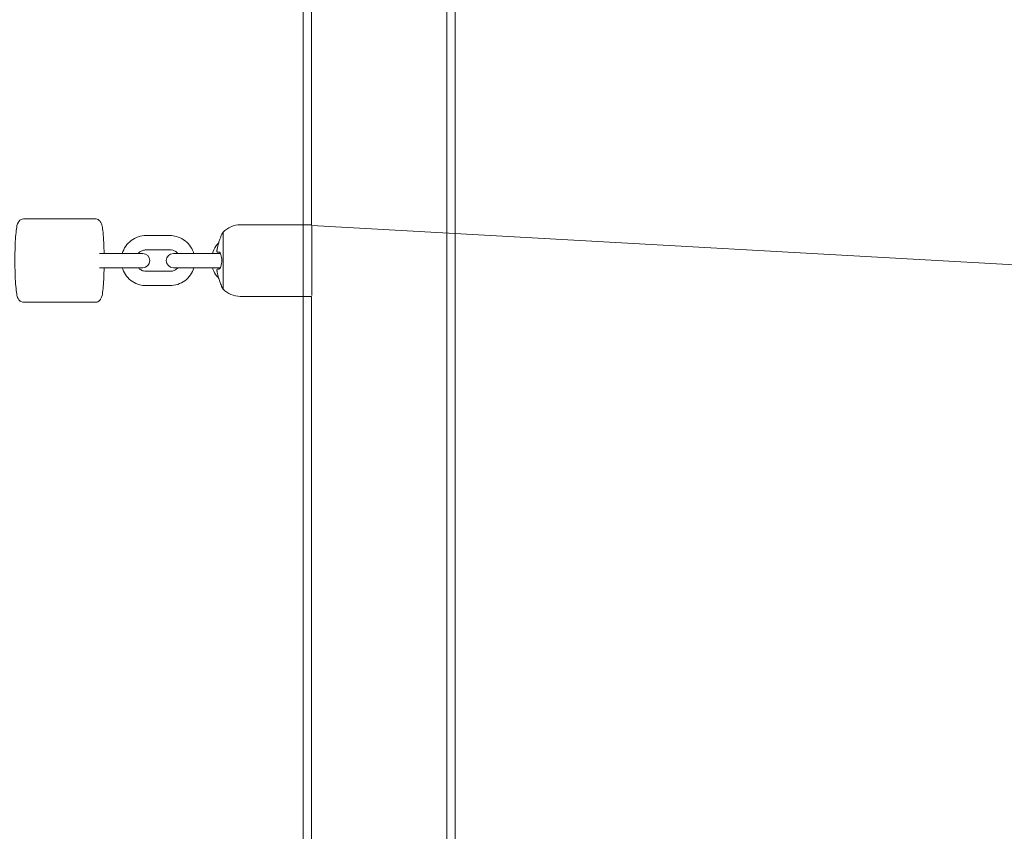
# Model space of a CAD drawing. Units: inches. Extents: x 69 to 213, y -163 to -15.
# Drawn here: x 168 to 172, y -92 to -88 of the extents above; entities that cross this region are included whole.
import ezdxf

# ---------------------------------------------------------------- set-up
doc = ezdxf.new("R2010")
doc.units = ezdxf.units.IN
doc.header["$MEASUREMENT"] = 0
doc.layers.add('Logos & Title', color=7, linetype='Continuous')
doc.layers.add('Work Layer', color=7, linetype='Continuous')

# ---------------------------------------------------------------- blocks, each defined once
blk = doc.blocks.new('block 37')
at = {"layer": 'Work Layer', "color": 7, "lineweight": 20}
blk.add_lwpolyline([(169.4718, -92.7134), (169.4718, -86.1834)], dxfattribs=at)
blk = doc.blocks.new('block 38')
at = {"layer": 'Work Layer', "color": 7, "lineweight": 20}
blk.add_lwpolyline([(168.8688, -92.7134), (168.8688, -86.1834)], dxfattribs=at)
blk = doc.blocks.new('block 11')
at = {"layer": 'Work Layer'}
for name in ['block 38', 'block 37']:
    blk.add_blockref(name, (0, 0), dxfattribs=at)
blk = doc.blocks.new('block 1568')
at = {"layer": 'Work Layer', "color": 7, "lineweight": 20}
blk.add_lwpolyline([(168.5328, -89.3233), (168.5328, -89.5622)], dxfattribs=at)
blk = doc.blocks.new('block 1569')
at = {"layer": 'Work Layer', "color": 7, "lineweight": 20}
blk.add_lwpolyline([(168.9053, -89.2958), (168.9053, -89.5897)], dxfattribs=at)
blk = doc.blocks.new('block 1570')
at = {"layer": 'Work Layer', "color": 7, "lineweight": 20}
blk.add_open_spline([(168.5274, -89.3318), (168.5274, -89.3318), (168.527, -89.3326), (168.5264, -89.3341), (168.5257, -89.3358), (168.5247, -89.3383), (168.5235, -89.3414), (168.5222, -89.3447), (168.5207, -89.3488), (168.5191, -89.3532), (168.5174, -89.3578), (168.5157, -89.3628), (168.5141, -89.3678)], degree=3, knots=[0, 0, 0, 0, 1, 1, 1, 2, 2, 2, 3, 3, 3, 4, 4, 4, 4], dxfattribs=at)
blk = doc.blocks.new('block 1571')
at = {"layer": 'Work Layer', "color": 7, "lineweight": 20}
blk.add_open_spline([(168.5141, -89.3678), (168.5137, -89.3687), (168.5134, -89.3697), (168.5131, -89.3707), (168.5108, -89.3784), (168.5089, -89.3864), (168.5076, -89.3945), (168.5075, -89.3953), (168.5074, -89.396), (168.5073, -89.3968)], degree=3, knots=[0, 0, 0, 0, 1, 1, 1, 2, 2, 2, 3, 3, 3, 3], dxfattribs=at)
blk = doc.blocks.new('block 1572')
at = {"layer": 'Work Layer', "color": 7, "lineweight": 20}
blk.add_open_spline([(168.5073, -89.3968), (168.5071, -89.3977), (168.507, -89.3987), (168.5069, -89.3996), (168.5068, -89.4003), (168.5068, -89.401), (168.5067, -89.4017), (168.5067, -89.4028), (168.5067, -89.4038), (168.5067, -89.4046), (168.507, -89.4066), (168.5071, -89.4068), (168.5071, -89.4068)], degree=3, knots=[0, 0, 0, 0, 1, 1, 1, 2, 2, 2, 3, 3, 3, 4, 4, 4, 4], dxfattribs=at)
blk = doc.blocks.new('block 1573')
at = {"layer": 'Work Layer', "color": 7, "lineweight": 20}
blk.add_open_spline([(168.5073, -89.4068), (168.509, -89.4068), (168.5109, -89.4068), (168.5133, -89.4068)], degree=3, dxfattribs=at)
blk = doc.blocks.new('block 1574')
at = {"layer": 'Work Layer', "color": 7, "lineweight": 20}
blk.add_open_spline([(168.5141, -89.5178), (168.515, -89.5206), (168.516, -89.5235), (168.5169, -89.5263), (168.5179, -89.5291), (168.5189, -89.5318), (168.5198, -89.5344), (168.5213, -89.5384), (168.5226, -89.5419), (168.5238, -89.5449), (168.5249, -89.5477), (168.5258, -89.5499), (168.5264, -89.5514), (168.527, -89.5529), (168.5273, -89.5537), (168.5273, -89.5537)], degree=3, knots=[0, 0, 0, 0, 1, 1, 1, 2, 2, 2, 3, 3, 3, 4, 4, 4, 5, 5, 5, 5], dxfattribs=at)
blk = doc.blocks.new('block 1575')
at = {"layer": 'Work Layer', "color": 7, "lineweight": 20}
blk.add_open_spline([(168.5073, -89.4888), (168.5074, -89.4895), (168.5075, -89.4902), (168.5076, -89.491), (168.5089, -89.4991), (168.5108, -89.5071), (168.5131, -89.5149), (168.5134, -89.5158), (168.5137, -89.5168), (168.5141, -89.5178)], degree=3, knots=[0, 0, 0, 0, 1, 1, 1, 2, 2, 2, 3, 3, 3, 3], dxfattribs=at)
blk = doc.blocks.new('block 1576')
at = {"layer": 'Work Layer', "color": 7, "lineweight": 20}
blk.add_open_spline([(168.5073, -89.4788), (168.5067, -89.4807), (168.5067, -89.4816), (168.5067, -89.4826), (168.5067, -89.4835), (168.5068, -89.4845), (168.5069, -89.4856), (168.507, -89.4866), (168.5071, -89.4877), (168.5073, -89.4888)], degree=3, knots=[0, 0, 0, 0, 1, 1, 1, 2, 2, 2, 3, 3, 3, 3], dxfattribs=at)
blk = doc.blocks.new('block 1577')
at = {"layer": 'Work Layer', "color": 7, "lineweight": 20}
blk.add_open_spline([(168.514, -89.4788), (168.5109, -89.4788), (168.509, -89.4788), (168.5077, -89.4788)], degree=3, dxfattribs=at)
blk = doc.blocks.new('block 1578')
at = {"layer": 'Work Layer', "color": 7, "lineweight": 20}
blk.add_open_spline([(168.514, -89.4068), (168.5149, -89.4068), (168.5158, -89.4071), (168.5168, -89.4078), (168.5178, -89.4085), (168.5187, -89.4095), (168.5197, -89.4108), (168.5211, -89.4129), (168.5224, -89.4157), (168.5235, -89.4191), (168.5246, -89.4222), (168.5255, -89.4259), (168.5261, -89.4299), (168.5267, -89.4339), (168.527, -89.4382), (168.527, -89.4425), (168.5271, -89.447), (168.5267, -89.4514), (168.5261, -89.4556), (168.5254, -89.46), (168.5245, -89.4639), (168.5233, -89.4673), (168.522, -89.4709), (168.5205, -89.4737), (168.5189, -89.4757), (168.5173, -89.4777), (168.5156, -89.4788), (168.514, -89.4788)], degree=3, knots=[0, 0, 0, 0, 1, 1, 1, 2, 2, 2, 3, 3, 3, 4, 4, 4, 5, 5, 5, 6, 6, 6, 7, 7, 7, 8, 8, 8, 9, 9, 9, 9], dxfattribs=at)
blk = doc.blocks.new('block 1980')
at = {"layer": 'Work Layer', "color": 7, "lineweight": 20}
blk.add_lwpolyline([(169.5068, -92.7078), (169.5068, -86.1778)], dxfattribs=at)
blk = doc.blocks.new('block 1982')
at = {"layer": 'Work Layer', "color": 7, "lineweight": 20}
blk.add_lwpolyline([(168.9038, -92.2928), (168.9038, -89.5928)], dxfattribs=at)
blk = doc.blocks.new('block 1983')
at = {"layer": 'Work Layer', "color": 7, "lineweight": 20}
blk.add_lwpolyline([(168.9038, -89.2928), (168.9038, -86.5928)], dxfattribs=at)
blk = doc.blocks.new('block 2170')
at = {"layer": 'Work Layer', "color": 7, "lineweight": 20}
blk.add_open_spline([(168.5274, -89.5538), (168.5291, -89.5566), (168.5309, -89.5594), (168.5328, -89.5622)], degree=3, dxfattribs=at)
blk = doc.blocks.new('block 2171')
at = {"layer": 'Work Layer', "color": 7, "lineweight": 20}
blk.add_open_spline([(168.5328, -89.3233), (168.5309, -89.3261), (168.5291, -89.3289), (168.5274, -89.3318)], degree=3, dxfattribs=at)
blk = doc.blocks.new('block 2172')
at = {"layer": 'Work Layer', "color": 7, "lineweight": 20}
blk.add_open_spline([(168.5328, -89.5622), (168.5516, -89.5817), (168.5776, -89.5928), (168.6048, -89.5928)], degree=3, dxfattribs=at)
blk = doc.blocks.new('block 2173')
at = {"layer": 'Work Layer', "color": 7, "lineweight": 20}
blk.add_open_spline([(168.6048, -89.2928), (168.5776, -89.2928), (168.5516, -89.3038), (168.5328, -89.3233)], degree=3, dxfattribs=at)
blk = doc.blocks.new('block 2174')
at = {"layer": 'Work Layer', "color": 7, "lineweight": 20}
blk.add_lwpolyline([(168.6048, -89.5928), (168.9038, -89.5928)], dxfattribs=at)
blk = doc.blocks.new('block 2175')
at = {"layer": 'Work Layer', "color": 7, "lineweight": 20}
blk.add_lwpolyline([(168.6048, -89.2928), (168.9038, -89.2928)], dxfattribs=at)
blk = doc.blocks.new('block 2176')
at = {"layer": 'Work Layer', "color": 7, "lineweight": 20}
blk.add_lwpolyline([(168.3926, -89.4728), (168.3241, -89.4728)], dxfattribs=at)
blk = doc.blocks.new('block 2177')
at = {"layer": 'Work Layer', "color": 7, "lineweight": 20}
blk.add_lwpolyline([(168.3241, -89.4128), (168.3926, -89.4128)], dxfattribs=at)
blk = doc.blocks.new('block 2178')
at = {"layer": 'Work Layer', "color": 7, "lineweight": 20}
blk.add_open_spline([(168.3241, -89.4128), (168.3075, -89.4128), (168.2941, -89.4262), (168.2941, -89.4428), (168.2941, -89.4593), (168.3075, -89.4728), (168.3241, -89.4728)], degree=3, knots=[0, 0, 0, 0, 1, 1, 1, 2, 2, 2, 2], dxfattribs=at)
blk = doc.blocks.new('block 2179')
at = {"layer": 'Work Layer', "color": 7, "lineweight": 20}
blk.add_lwpolyline([(168.3926, -89.4728), (168.4922, -89.4728)], dxfattribs=at)
blk = doc.blocks.new('block 2180')
at = {"layer": 'Work Layer', "color": 7, "lineweight": 20}
blk.add_lwpolyline([(168.3926, -89.4128), (168.4922, -89.4128)], dxfattribs=at)
blk = doc.blocks.new('block 2181')
at = {"layer": 'Work Layer', "color": 7, "lineweight": 20}
blk.add_lwpolyline([(168.5209, -89.4728), (168.4922, -89.4728)], dxfattribs=at)
blk = doc.blocks.new('block 2182')
at = {"layer": 'Work Layer', "color": 7, "lineweight": 20}
blk.add_lwpolyline([(168.4922, -89.4128), (168.5208, -89.4128)], dxfattribs=at)
blk = doc.blocks.new('block 2183')
at = {"layer": 'Work Layer', "color": 7, "lineweight": 20}
blk.add_open_spline([(167.9956, -89.2678), (167.9987, -89.2678), (168.0017, -89.2683), (168.0044, -89.2693), (168.0072, -89.2703), (168.0096, -89.2717), (168.0114, -89.2731), (168.0137, -89.2748), (168.0152, -89.2765), (168.0164, -89.2779), (168.0181, -89.2801), (168.0191, -89.2819), (168.02, -89.2835), (168.0217, -89.2869), (168.0226, -89.2896), (168.0234, -89.2924), (168.0253, -89.2993), (168.0266, -89.307), (168.0277, -89.3166), (168.0291, -89.3278), (168.0303, -89.3413), (168.0312, -89.3566), (168.032, -89.3706), (168.0326, -89.3861), (168.033, -89.4023), (168.0331, -89.4057), (168.0331, -89.4092), (168.0332, -89.4128)], degree=3, knots=[0, 0, 0, 0, 1, 1, 1, 2, 2, 2, 3, 3, 3, 4, 4, 4, 5, 5, 5, 6, 6, 6, 7, 7, 7, 8, 8, 8, 9, 9, 9, 9], dxfattribs=at)
blk = doc.blocks.new('block 2184')
at = {"layer": 'Work Layer', "color": 7, "lineweight": 20}
blk.add_open_spline([(168.0332, -89.4728), (168.033, -89.4818), (168.0328, -89.4907), (168.0325, -89.4994), (168.032, -89.5148), (168.0312, -89.5292), (168.0303, -89.5421), (168.0293, -89.5552), (168.0282, -89.5666), (168.0268, -89.5759), (168.0252, -89.5867), (168.0257, -89.5927), (168.0188, -89.6041), (168.018, -89.6054), (168.017, -89.607), (168.0155, -89.6087), (168.0137, -89.6107), (168.0111, -89.6131), (168.0071, -89.6151), (168.0044, -89.6164), (168.0009, -89.6175), (167.9973, -89.6177)], degree=3, knots=[0, 0, 0, 0, 1, 1, 1, 2, 2, 2, 3, 3, 3, 4, 4, 4, 5, 5, 5, 6, 6, 6, 7, 7, 7, 7], dxfattribs=at)
blk = doc.blocks.new('block 2185')
at = {"layer": 'Work Layer', "color": 7, "lineweight": 20}
blk.add_lwpolyline([(167.6967, -89.6178), (167.9956, -89.6178)], dxfattribs=at)
blk = doc.blocks.new('block 2186')
at = {"layer": 'Work Layer', "color": 7, "lineweight": 20}
blk.add_lwpolyline([(167.6967, -89.2678), (167.9956, -89.2678)], dxfattribs=at)
blk = doc.blocks.new('block 2187')
at = {"layer": 'Work Layer', "color": 7, "lineweight": 20}
blk.add_open_spline([(167.6967, -89.6178), (167.6936, -89.6178), (167.6905, -89.6172), (167.6879, -89.6162), (167.685, -89.6152), (167.6827, -89.6138), (167.6808, -89.6124), (167.6786, -89.6107), (167.677, -89.6091), (167.6758, -89.6076), (167.6741, -89.6054), (167.6731, -89.6037), (167.6723, -89.602), (167.6705, -89.5986), (167.6697, -89.5959), (167.6689, -89.5931), (167.6669, -89.5862), (167.6657, -89.5785), (167.6645, -89.5689), (167.6631, -89.5577), (167.662, -89.5442), (167.6611, -89.5289), (167.6603, -89.5149), (167.6596, -89.4994), (167.6593, -89.4832), (167.6589, -89.4673), (167.6587, -89.4507), (167.6588, -89.4342), (167.6589, -89.4178), (167.6592, -89.4015), (167.6597, -89.3861), (167.6602, -89.3707), (167.661, -89.3563), (167.6619, -89.3435), (167.6629, -89.3303), (167.6641, -89.319), (167.6654, -89.3096), (167.667, -89.2988), (167.6666, -89.2928), (167.6734, -89.2814), (167.6742, -89.2801), (167.6752, -89.2786), (167.6767, -89.2769), (167.6785, -89.2748), (167.6811, -89.2724), (167.6852, -89.2704), (167.6879, -89.2691), (167.6913, -89.2681), (167.6949, -89.2678)], degree=3, knots=[0, 0, 0, 0, 1, 1, 1, 2, 2, 2, 3, 3, 3, 4, 4, 4, 5, 5, 5, 6, 6, 6, 7, 7, 7, 8, 8, 8, 9, 9, 9, 10, 10, 10, 11, 11, 11, 12, 12, 12, 13, 13, 13, 14, 14, 14, 15, 15, 15, 16, 16, 16, 16], dxfattribs=at)
blk = doc.blocks.new('block 2188')
at = {"layer": 'Work Layer', "color": 7, "lineweight": 20}
blk.add_lwpolyline([(168.014, -89.4728), (168.1137, -89.4728)], dxfattribs=at)
blk = doc.blocks.new('block 2189')
at = {"layer": 'Work Layer', "color": 7, "lineweight": 20}
blk.add_lwpolyline([(168.014, -89.4128), (168.1137, -89.4128)], dxfattribs=at)
blk = doc.blocks.new('block 2190')
at = {"layer": 'Work Layer', "color": 7, "lineweight": 20}
blk.add_lwpolyline([(168.1951, -89.4728), (168.1137, -89.4728)], dxfattribs=at)
blk = doc.blocks.new('block 2191')
at = {"layer": 'Work Layer', "color": 7, "lineweight": 20}
blk.add_lwpolyline([(168.1137, -89.4128), (168.1951, -89.4128)], dxfattribs=at)
blk = doc.blocks.new('block 2192')
at = {"layer": 'Work Layer', "color": 7, "lineweight": 20}
blk.add_open_spline([(168.1951, -89.4728), (168.2117, -89.4728), (168.2251, -89.4593), (168.2251, -89.4428), (168.2251, -89.4262), (168.2117, -89.4128), (168.1951, -89.4128)], degree=3, knots=[0, 0, 0, 0, 1, 1, 1, 2, 2, 2, 2], dxfattribs=at)
blk = doc.blocks.new('block 2193')
at = {"layer": 'Work Layer', "color": 7, "lineweight": 20}
blk.add_open_spline([(168.2098, -89.3978), (168.205, -89.3978), (168.2002, -89.3985), (168.1956, -89.4001), (168.1911, -89.4016), (168.1868, -89.4038), (168.183, -89.4067), (168.1806, -89.4085), (168.1784, -89.4105), (168.1764, -89.4128)], degree=3, knots=[0, 0, 0, 0, 1, 1, 1, 2, 2, 2, 3, 3, 3, 3], dxfattribs=at)
blk = doc.blocks.new('block 2194')
at = {"layer": 'Work Layer', "color": 7, "lineweight": 20}
blk.add_open_spline([(168.1764, -89.4728), (168.179, -89.4756), (168.1819, -89.4782), (168.1852, -89.4803), (168.1891, -89.483), (168.1936, -89.485), (168.1982, -89.4862), (168.2019, -89.4872), (168.2059, -89.4878), (168.2098, -89.4878)], degree=3, knots=[0, 0, 0, 0, 1, 1, 1, 2, 2, 2, 3, 3, 3, 3], dxfattribs=at)
blk = doc.blocks.new('block 2195')
at = {"layer": 'Work Layer', "color": 7, "lineweight": 20}
blk.add_open_spline([(168.2098, -89.3378), (168.1986, -89.3378), (168.1874, -89.3396), (168.1768, -89.3431), (168.1663, -89.3466), (168.1562, -89.3518), (168.1473, -89.3585), (168.1383, -89.3652), (168.1304, -89.3733), (168.124, -89.3825), (168.1176, -89.3916), (168.1127, -89.4019), (168.1095, -89.4126)], degree=3, knots=[0, 0, 0, 0, 1, 1, 1, 2, 2, 2, 3, 3, 3, 4, 4, 4, 4], dxfattribs=at)
blk = doc.blocks.new('block 2196')
at = {"layer": 'Work Layer', "color": 7, "lineweight": 20}
blk.add_open_spline([(168.1094, -89.4728), (168.11, -89.4747), (168.1106, -89.4767), (168.1114, -89.4787), (168.1152, -89.4892), (168.1207, -89.4991), (168.1276, -89.5079), (168.1346, -89.5167), (168.1429, -89.5243), (168.1522, -89.5305), (168.1616, -89.5366), (168.1719, -89.5413), (168.1827, -89.5442), (168.1915, -89.5466), (168.2006, -89.5478), (168.2098, -89.5478)], degree=3, knots=[0, 0, 0, 0, 1, 1, 1, 2, 2, 2, 3, 3, 3, 4, 4, 4, 5, 5, 5, 5], dxfattribs=at)
blk = doc.blocks.new('block 2197')
at = {"layer": 'Work Layer', "color": 7, "lineweight": 20}
blk.add_lwpolyline([(168.2098, -89.3978), (168.3094, -89.3978)], dxfattribs=at)
blk = doc.blocks.new('block 2198')
at = {"layer": 'Work Layer', "color": 7, "lineweight": 20}
blk.add_lwpolyline([(168.2098, -89.3378), (168.3094, -89.3378)], dxfattribs=at)
blk = doc.blocks.new('block 2199')
at = {"layer": 'Work Layer', "color": 7, "lineweight": 20}
blk.add_lwpolyline([(168.2098, -89.5478), (168.3094, -89.5478)], dxfattribs=at)
blk = doc.blocks.new('block 2200')
at = {"layer": 'Work Layer', "color": 7, "lineweight": 20}
blk.add_lwpolyline([(168.2098, -89.4878), (168.3094, -89.4878)], dxfattribs=at)
blk = doc.blocks.new('block 2201')
at = {"layer": 'Work Layer', "color": 7, "lineweight": 20}
blk.add_open_spline([(168.3094, -89.4878), (168.3142, -89.4878), (168.319, -89.487), (168.3235, -89.4855), (168.3281, -89.4839), (168.3324, -89.4817), (168.3362, -89.4788), (168.3386, -89.477), (168.3408, -89.475), (168.3427, -89.4728)], degree=3, knots=[0, 0, 0, 0, 1, 1, 1, 2, 2, 2, 3, 3, 3, 3], dxfattribs=at)
blk = doc.blocks.new('block 2202')
at = {"layer": 'Work Layer', "color": 7, "lineweight": 20}
blk.add_open_spline([(168.3427, -89.4128), (168.3402, -89.4099), (168.3372, -89.4073), (168.334, -89.4052), (168.33, -89.4025), (168.3256, -89.4005), (168.321, -89.3993), (168.3172, -89.3983), (168.3133, -89.3978), (168.3094, -89.3978)], degree=3, knots=[0, 0, 0, 0, 1, 1, 1, 2, 2, 2, 3, 3, 3, 3], dxfattribs=at)
blk = doc.blocks.new('block 2203')
at = {"layer": 'Work Layer', "color": 7, "lineweight": 20}
blk.add_open_spline([(168.3094, -89.5478), (168.3206, -89.5478), (168.3317, -89.546), (168.3423, -89.5424), (168.3529, -89.5389), (168.3629, -89.5337), (168.3719, -89.527), (168.3809, -89.5203), (168.3887, -89.5122), (168.3951, -89.503), (168.4016, -89.4939), (168.4065, -89.4837), (168.4097, -89.4729)], degree=3, knots=[0, 0, 0, 0, 1, 1, 1, 2, 2, 2, 3, 3, 3, 4, 4, 4, 4], dxfattribs=at)
blk = doc.blocks.new('block 2204')
at = {"layer": 'Work Layer', "color": 7, "lineweight": 20}
blk.add_open_spline([(168.4098, -89.4128), (168.4092, -89.4108), (168.4085, -89.4088), (168.4078, -89.4069), (168.404, -89.3963), (168.3985, -89.3864), (168.3915, -89.3776), (168.3846, -89.3688), (168.3763, -89.3612), (168.3669, -89.355), (168.3576, -89.3489), (168.3473, -89.3442), (168.3365, -89.3413), (168.3276, -89.339), (168.3185, -89.3378), (168.3094, -89.3378)], degree=3, knots=[0, 0, 0, 0, 1, 1, 1, 2, 2, 2, 3, 3, 3, 4, 4, 4, 5, 5, 5, 5], dxfattribs=at)
blk = doc.blocks.new('block 2205')
at = {"layer": 'Work Layer', "color": 7, "lineweight": 20}
blk.add_open_spline([(168.5136, -89.3693), (168.5096, -89.3734), (168.5059, -89.3778), (168.5026, -89.3825), (168.4962, -89.3916), (168.4913, -89.4019), (168.4881, -89.4126)], degree=3, knots=[0, 0, 0, 0, 1, 1, 1, 2, 2, 2, 2], dxfattribs=at)
blk = doc.blocks.new('block 2206')
at = {"layer": 'Work Layer', "color": 7, "lineweight": 20}
blk.add_open_spline([(168.488, -89.4728), (168.4886, -89.4747), (168.4892, -89.4767), (168.4899, -89.4787), (168.4938, -89.4892), (168.4993, -89.4991), (168.5062, -89.5079), (168.5085, -89.5108), (168.511, -89.5136), (168.5136, -89.5163)], degree=3, knots=[0, 0, 0, 0, 1, 1, 1, 2, 2, 2, 3, 3, 3, 3], dxfattribs=at)
blk = doc.blocks.new('block 1482')
at = {"layer": 'Work Layer'}
for name in ['block 1980', 'block 1983', 'block 2187', 'block 2186', 'block 2183', 'block 1570', 'block 2171', 'block 2173', 'block 1568', 'block 2175', 'block 1569', 'block 2195', 'block 2198', 'block 2204', 'block 2205', 'block 1571', 'block 2189', 'block 2191', 'block 2193', 'block 2192', 'block 2197', 'block 2178', 'block 2202', 'block 2177', 'block 2180', 'block 2182', 'block 1572', 'block 1573', 'block 1578', 'block 2184', 'block 2188', 'block 2196', 'block 2190', 'block 2194', 'block 2200', 'block 2201', 'block 2203', 'block 2176', 'block 2179', 'block 2206', 'block 2181', 'block 1576', 'block 1575', 'block 1577', 'block 1574', 'block 2199', 'block 2170', 'block 2172', 'block 2185', 'block 2174', 'block 1982']:
    blk.add_blockref(name, (0, 0), dxfattribs=at)

msp = doc.modelspace()

# ---------------------------------------------------------------- linework, layer by layer
at = {"layer": 'Logos & Title', "color": 102, "lineweight": 9}
msp.add_open_spline([(155.3467, -33.6813), (148.6704, -38.1699), (144.2776, -45.7936), (144.2776, -54.4432), (144.2776, -54.4432), (144.2776, -56.7752), (144.2779, -59.9395), (145.4141, -60.1737), (126.8754, -53.9613), (118.7619, -51.2563), (115.8373, -50.054), (112.6341, -49.392), (109.2763, -49.392), (95.4692, -49.392), (84.2763, -60.5849), (84.2763, -74.392), (84.2763, -74.392), (84.2763, -104.4222), (84.2763, -104.4222), (84.2763, -118.2293), (95.4692, -129.4222), (109.2763, -129.4222), (112.5421, -129.4222), (115.6616, -128.796), (118.5214, -127.6571), (124.2555, -125.7555), (137.4737, -121.3733), (144.2802, -119.1167), (144.2776, -122.1615), (144.2776, -124.4432), (144.2776, -124.4432), (144.2776, -138.2503), (155.4705, -149.4432), (169.2776, -149.4432), (183.0848, -149.4432), (194.2776, -138.2503), (194.2776, -124.4432), (194.2776, -124.4432), (194.2776, -54.4432), (194.2776, -54.4432), (194.2776, -40.6361), (183.0848, -29.4432), (169.2776, -29.4432), (164.1202, -29.4432), (159.3275, -31.005), (155.3467, -33.6813)], degree=3, knots=[0, 0, 0, 0, 1, 1, 1, 2, 2, 2, 3, 3, 3, 4, 4, 4, 5, 5, 5, 6, 6, 6, 7, 7, 7, 8, 8, 8, 9, 9, 9, 10, 10, 10, 11, 11, 11, 12, 12, 12, 13, 13, 13, 14, 14, 14, 15, 15, 15, 15], dxfattribs=at)
at = {"layer": 'Logos & Title', "color": 1, "lineweight": 9}
msp.add_open_spline([(184.2053, -124.4432), (184.2053, -124.4432), (184.2053, -115.6953), (184.2054, -108.3785), (187.9329, -104.3392), (189.842, -98.9688), (189.5859, -93.5622), (189.5831, -81.9663), (189.5831, -66.4016), (189.5831, -55.4059), (189.7711, -51.6216), (188.9076, -47.7413), (186.8722, -44.216), (181.2389, -34.4588), (168.7625, -31.1157), (159.0053, -36.7491), (152.1514, -40.7061), (148.4625, -48.0398), (148.8267, -55.4356), (148.8267, -58.707), (148.8267, -62.5456), (148.8274, -66.5102), (147.5927, -65.849), (146.2957, -65.318), (144.9592, -64.9233), (140.3246, -63.392), (123.7738, -57.9218), (117.0211, -55.69), (111.3591, -53.3374), (104.7045, -53.5549), (98.9845, -56.8574), (92.217, -60.7646), (88.5352, -67.9637), (88.7953, -75.2643), (88.7953, -84.5032), (88.7953, -95.6105), (88.7953, -103.7212), (88.6633, -107.4137), (89.534, -111.1865), (91.5176, -114.6222), (96.6633, -123.5349), (107.519, -127.0957), (116.7957, -123.3502), (123.0613, -121.2913), (139.0431, -116.0398), (144.5697, -114.2244), (146.2156, -113.7723), (147.8313, -113.1047), (149.3786, -112.2114), (151.2225, -111.1468), (152.8373, -109.8379), (154.2057, -108.3492), (154.2053, -115.4922), (154.2053, -124.4432), (154.2053, -124.4432), (154.2053, -132.7275), (160.921, -139.4432), (169.2053, -139.4432), (177.4896, -139.4432), (184.2053, -132.7275), (184.2053, -124.4432)], degree=3, knots=[0, 0, 0, 0, 1, 1, 1, 2, 2, 2, 3, 3, 3, 4, 4, 4, 5, 5, 5, 6, 6, 6, 7, 7, 7, 8, 8, 8, 9, 9, 9, 10, 10, 10, 11, 11, 11, 12, 12, 12, 13, 13, 13, 14, 14, 14, 15, 15, 15, 16, 16, 16, 17, 17, 17, 18, 18, 18, 19, 19, 19, 20, 20, 20, 20], dxfattribs=at)
at = {"layer": 'Work Layer', "color": 152, "lineweight": 9}
msp.add_lwpolyline([(175.9021, -89.6865), (168.9053, -89.2958)], dxfattribs=at)

# ---------------------------------------------------------------- block references
at = {"layer": 'Work Layer'}
for name in ['block 1482', 'block 11']:
    msp.add_blockref(name, (0, 0), dxfattribs=at)

doc.saveas('drawing.dxf')
